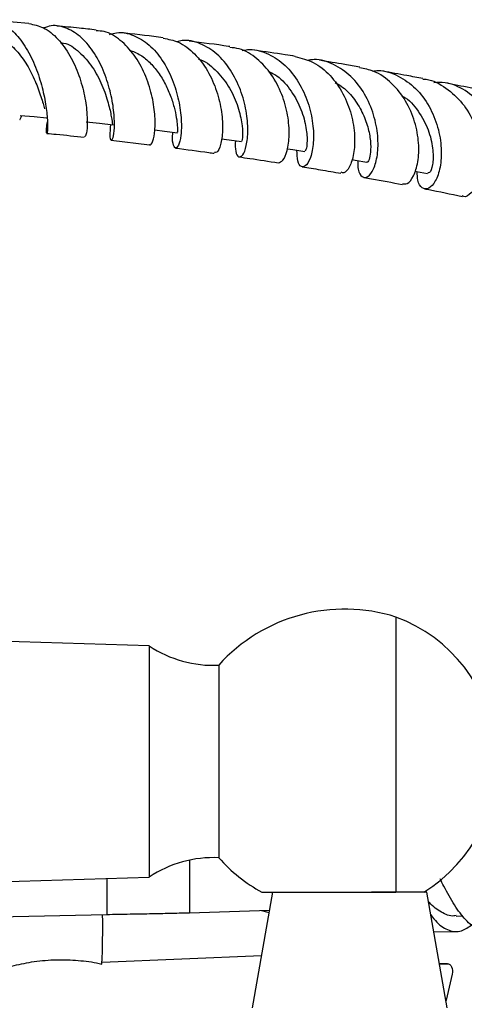
# Model space of a CAD drawing. Units: millimetres. Extents: x 5 to 995, y 5 to 995.
# Drawn here: x 527 to 556, y 822 to 885 of the extents above; entities that cross this region are included whole.
import ezdxf

# ---------------------------------------------------------------- set-up
doc = ezdxf.new("R2010")
doc.units = ezdxf.units.MM

msp = doc.modelspace()

# ---------------------------------------------------------------- linework, layer by layer
at = {"color": 7, "linetype": 'Continuous', "lineweight": 25}
for p, q in [((527.48, 885.194), (524.973, 885.4)), ((532.819, 877.616), (535.303, 877.317)), ((551.29, 846.66), (551.29, 828.795)), ((535.29, 844.785), (524.343, 845.137)), ((535.29, 844.785), (535.29, 837.285)), ((539.79, 843.535), (539.79, 837.285)), ((535.29, 837.285), (535.29, 829.785)), ((539.79, 837.285), (539.79, 831.035)), ((523.925, 829.42), (535.29, 829.785)), ((543.29, 828.795), (541.967, 821.295)), ((553.29, 828.795), (549.699, 828.795)), ((554.612, 821.295), (553.29, 828.795)), ((532.526, 827.336), (523.24, 827.141)), ((543.082, 827.616), (537.888, 827.446)), ((555.192, 827.252), (555.624, 827.263)), ((553.742, 826.231), (555.224, 826.26)), ((532.225, 824.261), (542.566, 824.692)), ((554.638, 824.153), (554.108, 824.153)), ((554.113, 824.124), (554.622, 824.152)), ((554.94, 823.482), (554.546, 821.8))]:
    msp.add_line(p, q, dxfattribs=at)
at = {"color": 8, "linetype": 'Continuous', "lineweight": 25}
for p, q in [((537.888, 830.879), (537.888, 827.446)), ((532.526, 829.696), (532.526, 827.336)), ((554.622, 824.152), (554.108, 824.152))]:
    msp.add_line(p, q, dxfattribs=at)
at = {"color": 7, "linetype": 'Continuous', "lineweight": 25, "flags": 128}
for points in [[(526.92, 879.224), (527.826, 879.14), (528.627, 879.065)], [(531.188, 878.806), (532.061, 878.709), (532.935, 878.613)], [(535.648, 878.287), (536.279, 878.206), (537.12, 878.099)], [(539.962, 877.708), (540.461, 877.636), (541.27, 877.519)], [(544.247, 877.061), (544.59, 877.006), (545.368, 876.88)], [(548.419, 876.36), (548.65, 876.319), (549.396, 876.186)], [(552.517, 875.602), (552.623, 875.582), (553.34, 875.443)], [(543.054, 827.457), (542.91, 827.513), (542.589, 827.6)], [(554.622, 824.152), (554.7, 824.143), (554.775, 824.105), (554.842, 824.039), (554.896, 823.95), (554.935, 823.843), (554.956, 823.724), (554.958, 823.601), (554.94, 823.482)], [(554.546, 821.8), (554.537, 821.766), (554.532, 821.752)]]:
    msp.add_lwpolyline(points, dxfattribs=at)
at = {"color": 7, "linetype": 'Continuous', "lineweight": 25}
for centre, radius, start, end in [((547.964, 836.175), 11, 72.40411, 138.00071), ((547.817, 837.285), 9.997, 301.86792, 69.67583), ((539.447, 851.027), 7.5, 236.33474, 272.61704), ((539.447, 823.543), 7.5, 87.38296, 123.66526), ((547.964, 838.396), 11, 221.99929, 240.7972), ((478.041, 826.55), 54.227, 357.44757, 0.82453)]:
    msp.add_arc(centre, radius, start, end, dxfattribs=at)
for points, knots in [([(523.996, 885.203), (524.256, 885.297), (524.823, 885.503), (525.71, 885.268), (526.58, 884.625), (527.339, 883.608), (527.941, 882.356), (528.365, 881.02), (528.609, 879.769), (528.699, 878.768), (528.681, 878.142), (528.629, 877.995), (528.595, 878.23), (528.659, 878.655), (528.683, 878.812)], [0, 0, 0, 0, 0.072353, 0.157948, 0.243969, 0.330509, 0.41762, 0.505293, 0.593462, 0.681996, 0.770725, 0.85947, 0.94808, 1, 1, 1, 1]), ([(527.477, 885.178), (527.796, 885.116), (528.463, 884.985), (529.378, 884.225), (530.166, 883.135), (530.75, 881.823), (531.116, 880.474), (531.273, 879.254), (531.266, 878.344), (531.165, 877.836), (531.101, 877.855), (531.076, 877.863)], [0, 0, 0, 0, 0.107167, 0.224007, 0.34097, 0.457887, 0.574608, 0.691007, 0.807011, 0.922627, 1, 1, 1, 1]), ([(532.773, 878.63), (532.749, 878.368), (532.698, 877.835), (532.804, 877.546), (532.941, 877.71), (533.041, 878.346), (533.019, 879.367), (532.816, 880.643), (532.398, 882.007), (531.762, 883.281), (530.933, 884.307), (529.966, 884.923), (529.102, 885.129), (528.597, 884.952), (528.434, 884.895)], [0, 0, 0, 0, 0.0847734, 0.1722868, 0.2600512, 0.3480008, 0.4360401, 0.5240523, 0.6119022, 0.6994469, 0.786552, 0.8731232, 0.9591372, 1, 1, 1, 1]), ([(531.842, 884.764), (531.477, 884.805), (530.641, 884.898), (529.775, 884.978), (529.286, 885.023)], [0, 0, 0, 0, 0.436659, 1, 1, 1, 1]), ([(535.309, 877.343), (535.314, 877.334), (535.369, 877.245), (535.529, 877.521), (535.671, 878.188), (535.678, 879.268), (535.475, 880.564), (535.03, 881.926), (534.341, 883.184), (533.433, 884.143), (532.565, 884.684), (532.011, 884.703), (531.836, 884.709)], [0, 0, 0, 0, 0.011903, 0.127987, 0.244072, 0.360299, 0.476788, 0.593609, 0.710766, 0.828187, 0.945735, 1, 1, 1, 1]), ([(532.708, 884.471), (532.861, 884.518), (533.381, 884.68), (534.282, 884.467), (535.305, 883.85), (536.17, 882.826), (536.819, 881.555), (537.225, 880.188), (537.392, 878.903), (537.355, 877.864), (537.186, 877.213), (536.963, 877.021), (536.823, 877.353), (536.755, 877.784), (536.828, 878.135), (536.828, 878.136)], [0, 0, 0, 0, 0.035662, 0.121505, 0.207727, 0.294416, 0.381597, 0.469244, 0.557287, 0.645633, 0.734168, 0.822772, 0.911318, 0.999694, 1, 1, 1, 1]), ([(536.193, 884.261), (535.384, 884.364), (534.535, 884.472), (533.652, 884.567), (533.61, 884.572)], [0, 0, 0, 0, 0.953168, 1, 1, 1, 1]), ([(524.866, 884.39), (525.129, 884.351), (525.694, 884.268), (526.495, 883.659), (527.217, 882.771), (527.79, 881.708), (528.196, 880.676), (528.412, 879.939), (528.481, 879.704), (528.497, 879.65)], [0, 0, 0, 0, 0.140277, 0.300839, 0.46241, 0.624776, 0.787629, 0.950626, 1, 1, 1, 1]), ([(529.523, 883.938), (529.592, 883.934), (530.027, 883.908), (530.768, 883.361), (531.628, 882.39), (532.258, 881.173), (532.65, 879.991), (532.842, 879.092), (532.892, 878.62), (532.929, 878.662), (532.94, 878.675)], [0, 0, 0, 0, 0.028332, 0.177654, 0.327956, 0.479022, 0.630526, 0.782107, 0.933447, 1, 1, 1, 1]), ([(536.187, 884.233), (536.522, 884.17), (537.254, 884.033), (538.252, 883.263), (539.105, 882.143), (539.696, 880.799), (540.012, 879.425), (540.07, 878.188), (539.93, 877.274), (539.699, 876.776), (539.563, 876.806), (539.51, 876.818)], [0, 0, 0, 0, 0.099364, 0.217457, 0.335695, 0.453902, 0.571937, 0.689719, 0.807223, 0.924475, 1, 1, 1, 1]), ([(540.872, 877.577), (540.867, 877.324), (540.857, 876.788), (541.075, 876.465), (541.354, 876.587), (541.604, 877.196), (541.716, 878.208), (541.613, 879.494), (541.243, 880.886), (540.596, 882.197), (539.699, 883.268), (538.614, 883.92), (537.698, 884.161), (537.188, 884.026), (537.075, 883.995)], [0, 0, 0, 0, 0.080073, 0.169591, 0.259339, 0.349266, 0.439275, 0.529236, 0.619023, 0.708523, 0.797654, 0.886366, 0.97464, 1, 1, 1, 1]), ([(540.519, 883.688), (540.488, 883.693), (539.637, 883.819), (538.745, 883.934), (537.884, 884.044)], [0, 0, 0, 0, 0.036331, 1, 1, 1, 1]), ([(533.985, 883.476), (534.231, 883.376), (534.726, 883.175), (535.384, 882.619), (535.95, 881.927), (536.403, 881.14), (536.737, 880.328), (536.956, 879.562), (537.076, 878.903), (537.121, 878.421), (537.119, 878.124), (537.123, 878.141), (537.124, 878.148)], [0, 0, 0, 0, 0.1013517, 0.2031973, 0.3054337, 0.4079878, 0.5107701, 0.6136946, 0.7166574, 0.8195606, 0.922336, 1, 1, 1, 1]), ([(543.65, 876.152), (543.753, 876.174), (543.964, 876.218), (544.258, 876.883), (544.399, 877.912), (544.306, 879.212), (543.926, 880.603), (543.248, 881.915), (542.297, 882.945), (541.346, 883.555), (540.717, 883.61), (540.511, 883.628)], [0, 0, 0, 0, 0.113171, 0.230969, 0.348895, 0.467026, 0.585396, 0.704003, 0.822809, 0.941735, 1, 1, 1, 1]), ([(541.323, 883.428), (541.431, 883.453), (541.953, 883.572), (542.893, 883.309), (544.011, 882.639), (544.922, 881.554), (545.564, 880.237), (545.909, 878.843), (545.971, 877.557), (545.802, 876.546), (545.488, 875.941), (545.148, 875.829), (544.879, 876.165), (544.871, 876.707), (544.868, 876.961)], [0, 0, 0, 0, 0.023112, 0.111437, 0.200076, 0.289085, 0.378491, 0.468288, 0.558436, 0.648852, 0.739424, 0.830028, 0.920551, 1, 1, 1, 1]), ([(544.761, 883.05), (544.541, 883.086), (543.69, 883.227), (542.792, 883.355), (542.126, 883.45)], [0, 0, 0, 0, 0.257846, 1, 1, 1, 1]), ([(538.484, 882.864), (538.486, 882.863), (538.889, 882.79), (539.596, 882.189), (540.461, 881.159), (541.026, 879.909), (541.305, 878.741), (541.359, 877.898), (541.293, 877.492), (541.281, 877.559), (541.278, 877.575)], [0, 0, 0, 0, 0.000876, 0.157705, 0.315359, 0.47363, 0.632231, 0.790858, 0.949248, 1, 1, 1, 1]), ([(544.758, 883.038), (545.155, 882.939), (545.982, 882.735), (547.053, 881.856), (547.9, 880.66), (548.434, 879.27), (548.648, 877.887), (548.574, 876.679), (548.293, 875.837), (547.959, 875.43), (547.786, 875.503), (547.729, 875.528)], [0, 0, 0, 0, 0.110098, 0.229128, 0.348254, 0.467352, 0.586322, 0.705085, 0.823598, 0.941865, 1, 1, 1, 1]), ([(548.817, 876.289), (548.815, 876.086), (548.811, 875.574), (549.082, 875.182), (549.466, 875.176), (549.857, 875.679), (550.119, 876.614), (550.153, 877.867), (549.889, 879.273), (549.301, 880.642), (548.408, 881.806), (547.273, 882.573), (546.265, 882.908), (545.678, 882.811), (545.527, 882.786)], [0, 0, 0, 0, 0.059712, 0.150619, 0.241709, 0.332946, 0.424271, 0.515607, 0.606851, 0.697895, 0.788639, 0.879016, 0.969006, 1, 1, 1, 1]), ([(548.94, 882.354), (548.617, 882.412), (547.77, 882.566), (546.873, 882.708), (546.319, 882.796)], [0, 0, 0, 0, 0.380872, 1, 1, 1, 1]), ([(543.025, 882.063), (543.163, 882.006), (543.7, 881.785), (544.434, 880.948), (545.117, 879.76), (545.47, 878.524), (545.553, 877.532), (545.461, 876.936), (545.399, 876.933), (545.372, 876.931)], [0, 0, 0, 0, 0.056873, 0.220896, 0.385585, 0.550689, 0.715918, 0.881001, 1, 1, 1, 1]), ([(551.709, 874.79), (551.808, 874.772), (552.046, 874.729), (552.446, 875.233), (552.744, 876.158), (552.806, 877.414), (552.556, 878.816), (551.966, 880.194), (551.05, 881.344), (550.002, 882.112), (549.242, 882.251), (548.93, 882.308)], [0, 0, 0, 0, 0.085126, 0.203429, 0.321801, 0.44034, 0.559118, 0.678155, 0.797407, 0.916781, 1, 1, 1, 1]), ([(549.759, 882.101), (549.887, 882.117), (550.464, 882.187), (551.462, 881.82), (552.605, 881.022), (553.488, 879.837), (554.049, 878.459), (554.272, 877.055), (554.185, 875.813), (553.864, 874.895), (553.413, 874.418), (552.978, 874.456), (552.675, 874.867), (552.673, 875.378), (552.673, 875.572)], [0, 0, 0, 0, 0.025892, 0.116472, 0.207343, 0.298561, 0.390133, 0.482021, 0.574161, 0.66648, 0.758899, 0.851334, 0.943696, 1, 1, 1, 1]), ([(553.035, 881.606), (552.692, 881.674), (551.855, 881.84), (550.966, 881.994), (550.441, 882.086)], [0, 0, 0, 0, 0.409176, 1, 1, 1, 1]), ([(547.337, 881.348), (547.475, 881.276), (547.926, 881.043), (548.538, 880.372), (549.122, 879.45), (549.488, 878.462), (549.656, 877.546), (549.655, 876.794), (549.553, 876.33), (549.437, 876.139), (549.404, 876.197), (549.4, 876.203)], [0, 0, 0, 0, 0.058446, 0.190084, 0.322112, 0.454423, 0.586889, 0.719374, 0.851752, 0.983926, 1, 1, 1, 1]), ([(553.032, 881.579), (553.106, 881.576), (553.643, 881.552), (554.566, 881.031), (555.644, 880.058), (556.404, 878.744), (556.808, 877.32), (556.861, 875.961), (556.617, 874.838), (556.187, 874.145), (555.789, 873.873), (555.622, 873.99), (555.591, 874.011)], [0, 0, 0, 0, 0.0189174, 0.138389, 0.2580461, 0.3777376, 0.4973207, 0.6166993, 0.7358421, 0.8547744, 0.9735507, 1, 1, 1, 1]), ([(556.422, 874.63), (556.421, 874.578), (556.408, 874.193), (556.676, 873.788), (557.119, 873.582), (557.64, 873.91), (558.063, 874.702), (558.274, 875.869), (558.176, 877.257), (557.723, 878.678), (556.917, 879.954), (555.807, 880.887), (554.701, 881.381), (553.991, 881.352), (553.747, 881.342)], [0, 0, 0, 0, 0.014478, 0.107872, 0.201558, 0.295487, 0.389546, 0.483606, 0.577558, 0.671333, 0.76489, 0.858201, 0.951237, 1, 1, 1, 1]), ([(557.029, 880.811), (556.721, 880.878), (555.898, 881.055), (555.024, 881.221), (554.478, 881.325)], [0, 0, 0, 0, 0.374949, 1, 1, 1, 1]), ([(551.638, 880.501), (551.726, 880.457), (552.216, 880.21), (552.873, 879.354), (553.487, 878.137), (553.728, 876.91), (553.687, 875.971), (553.493, 875.455), (553.388, 875.49), (553.349, 875.503)], [0, 0, 0, 0, 0.03709, 0.208308, 0.380056, 0.552102, 0.724184, 0.896067, 1, 1, 1, 1]), ([(526.89, 878.956), (526.899, 878.956), (526.918, 878.958), (526.953, 879.053), (526.996, 879.174), (527.011, 879.215)], [0, 0, 0, 0, 0.3198219, 0.7673976, 1, 1, 1, 1]), ([(528.635, 878.055), (528.842, 878.036), (529.675, 877.962), (530.472, 877.872), (531.071, 877.805)], [0, 0, 0, 0, 0.247642, 1, 1, 1, 1]), ([(536.985, 877.102), (537.713, 877.008), (538.566, 876.898), (539.384, 876.779), (539.503, 876.761)], [0, 0, 0, 0, 0.85429, 1, 1, 1, 1]), ([(541.119, 876.527), (541.349, 876.494), (542.211, 876.37), (543.041, 876.238), (543.65, 876.141)], [0, 0, 0, 0, 0.267493, 1, 1, 1, 1]), ([(545.2, 875.89), (545.598, 875.826), (546.455, 875.687), (547.277, 875.541), (547.717, 875.462)], [0, 0, 0, 0, 0.463348, 1, 1, 1, 1]), ([(549.211, 875.2), (549.374, 875.171), (550.231, 875.022), (551.043, 874.863), (551.701, 874.734)], [0, 0, 0, 0, 0.189537, 1, 1, 1, 1]), ([(553.137, 874.461), (553.203, 874.448), (554.049, 874.288), (554.844, 874.118), (555.576, 873.961)], [0, 0, 0, 0, 0.0779882, 1, 1, 1, 1]), ([(557.221, 826.345), (557.009, 826.35), (556.53, 826.361), (555.808, 826.954), (555.077, 827.93), (554.527, 828.916), (554.234, 829.507), (554.154, 829.666)], [0, 0, 0, 0, 0.1922419, 0.4317178, 0.6712664, 0.9114036, 1, 1, 1, 1]), ([(542.597, 828.795), (542.652, 828.795), (542.763, 828.795), (543.617, 828.795), (544.884, 828.795), (546.531, 828.795), (548.387, 828.795), (550.053, 828.795), (550.937, 828.795), (551.29, 828.795)], [0, 0, 0, 0, 0.139282, 0.278866, 0.422002, 0.57331, 0.7314, 0.892886, 1, 1, 1, 1]), ([(555.191, 827.282), (555.141, 827.272), (554.82, 827.202), (554.235, 827.489), (553.685, 827.855), (553.415, 828.173), (553.395, 828.197)], [0, 0, 0, 0, 0.082077, 0.523965, 0.964435, 1, 1, 1, 1]), ([(553.546, 827.34), (553.678, 827.165), (554.058, 826.661), (554.728, 826.268), (555.502, 826.191), (556.001, 826.537), (556.232, 826.698)], [0, 0, 0, 0, 0.156295, 0.450287, 0.744814, 1, 1, 1, 1]), ([(525.244, 823.646), (525.246, 823.647), (525.654, 823.822), (526.516, 824.053), (527.855, 824.329), (529.252, 824.443), (530.664, 824.387), (531.653, 824.275), (532.154, 824.142), (532.211, 824.127)], [0, 0, 0, 0, 0.000951, 0.188206, 0.375897, 0.580614, 0.780306, 0.974956, 1, 1, 1, 1])]:
    msp.add_open_spline(points, degree=3, knots=knots, dxfattribs=at)
msp.add_open_spline([(537.888, 827.446), (537.536, 827.437), (536.832, 827.419), (535.504, 827.391), (534.054, 827.364), (533.035, 827.345), (532.526, 827.336)], degree=3, dxfattribs=at)

doc.saveas('drawing.dxf')
